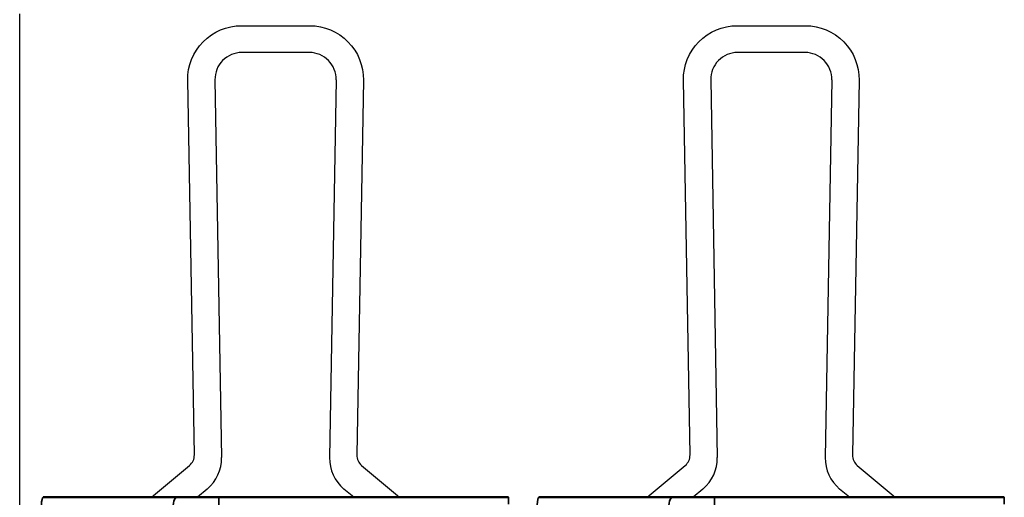
# Model space of a CAD drawing. Units: millimetres. Extents: x 190 to 812, y 454 to 640.
# Drawn here: x 209 to 246, y 591 to 609 of the extents above; entities that cross this region are included whole.
import ezdxf

# ---------------------------------------------------------------- set-up
doc = ezdxf.new("R2010")
doc.units = ezdxf.units.MM
doc.layers.add('1', color=7, linetype='CONTINUOUS', true_color=0xffffff)
doc.layers.add('MD_可視', color=7, linetype='CONTINUOUS', lineweight=50)
doc.layers.add('MD_狭い可視', color=7, linetype='CONTINUOUS', lineweight=35)

msp = doc.modelspace()

# ---------------------------------------------------------------- linework, layer by layer
at = {"layer": '1', "color": 7}
for p, q in [((209.22, 589.067), (209.22, 609.216)), ((217.493, 608.767), (220.046, 608.767)), ((235.993, 608.767), (238.546, 608.767)), ((220.031, 607.767), (217.508, 607.767)), ((238.531, 607.767), (236.008, 607.767)), ((215.738, 592.748), (215.494, 606.732)), ((216.508, 606.75), (216.755, 592.649)), ((221.031, 606.75), (220.785, 592.649)), ((222.046, 606.732), (221.802, 592.748)), ((234.238, 592.748), (233.994, 606.732)), ((235.008, 606.75), (235.255, 592.649)), ((239.531, 606.75), (239.285, 592.649)), ((240.546, 606.732), (240.302, 592.748)), ((214.142, 591.167), (215.559, 592.356)), ((221.98, 592.356), (223.398, 591.167)), ((232.642, 591.167), (234.059, 592.356)), ((240.48, 592.356), (241.898, 591.167)), ((216.219, 591.474), (215.853, 591.167)), ((221.686, 591.167), (221.321, 591.474)), ((234.719, 591.474), (234.353, 591.167)), ((240.186, 591.167), (239.821, 591.474))]:
    msp.add_line(p, q, dxfattribs=at)
at = {"layer": '1', "color": 7, "extrusion": (0, 0, -1)}
for centre, start, end in [((-217.493, 606.767), 359, 90), ((-220.046, 606.767), 90, 181), ((-235.993, 606.767), 359, 90), ((-238.546, 606.767), 90, 181)]:
    msp.add_arc(centre, 2, start, end, dxfattribs=at)
at = {"layer": '1', "color": 7}
for centre, radius, start, end in [((217.508, 606.767), 1, 90, 181), ((220.031, 606.767), 1, 359, 90), ((236.008, 606.767), 1, 90, 181), ((238.531, 606.767), 1, 359, 90), ((215.238, 592.739), 0.5, 310, 1), ((222.302, 592.739), 0.5, 179, 230), ((233.738, 592.739), 0.5, 310, 1), ((240.802, 592.739), 0.5, 179, 230), ((215.255, 592.623), 1.5, 310, 1), ((222.285, 592.623), 1.5, 179, 230), ((233.755, 592.623), 1.5, 310, 1), ((240.785, 592.623), 1.5, 179, 230)]:
    msp.add_arc(centre, radius, start, end, dxfattribs=at)
at = {"layer": 'MD_可視', "color": 7, "extrusion": (-1e-16, -1, -2e-16)}
for p, q in [((215.078, 591.167), (210.093, 591.167)), ((216.652, 591.167), (215.078, 591.167)), ((216.652, 591.167), (227.466, 591.167)), ((233.578, 591.167), (228.593, 591.167)), ((235.152, 591.167), (233.578, 591.167)), ((235.152, 591.167), (245.966, 591.167))]:
    msp.add_line(p, q, dxfattribs=at)
at = {"layer": 'MD_狭い可視', "color": 7, "extrusion": (-1e-16, -1, -2e-16)}
for p, q in [((216.652, 591.167), (216.652, 590.688)), ((235.152, 591.167), (235.152, 590.688))]:
    msp.add_line(p, q, dxfattribs=at)
at = {"layer": 'MD_狭い可視', "color": 7}
for centre, major_axis, ratio, start_param, end_param in [((210.093, 590.767), (0, 0.4), 0.166352, 0, 1.258798), ((215.078, 590.767), (0, -0.4), 0.34202, 3.141593, 4.911175), ((228.593, 590.767), (0, 0.4), 0.166352, 0, 1.258798), ((233.578, 590.767), (0, -0.4), 0.34202, 3.141593, 4.911175)]:
    msp.add_ellipse(centre, major_axis=major_axis, ratio=ratio, start_param=start_param, end_param=end_param, dxfattribs=at)
at = {"layer": 'MD_狭い可視', "color": 7, "extrusion": (0, 0, -1)}
for centre in [(227.466, 590.767), (245.966, 590.767)]:
    msp.add_ellipse(centre, major_axis=(0, -0.4), ratio=0.004363, start_param=1.929811, end_param=3.141593, dxfattribs=at)

doc.saveas('drawing.dxf')
